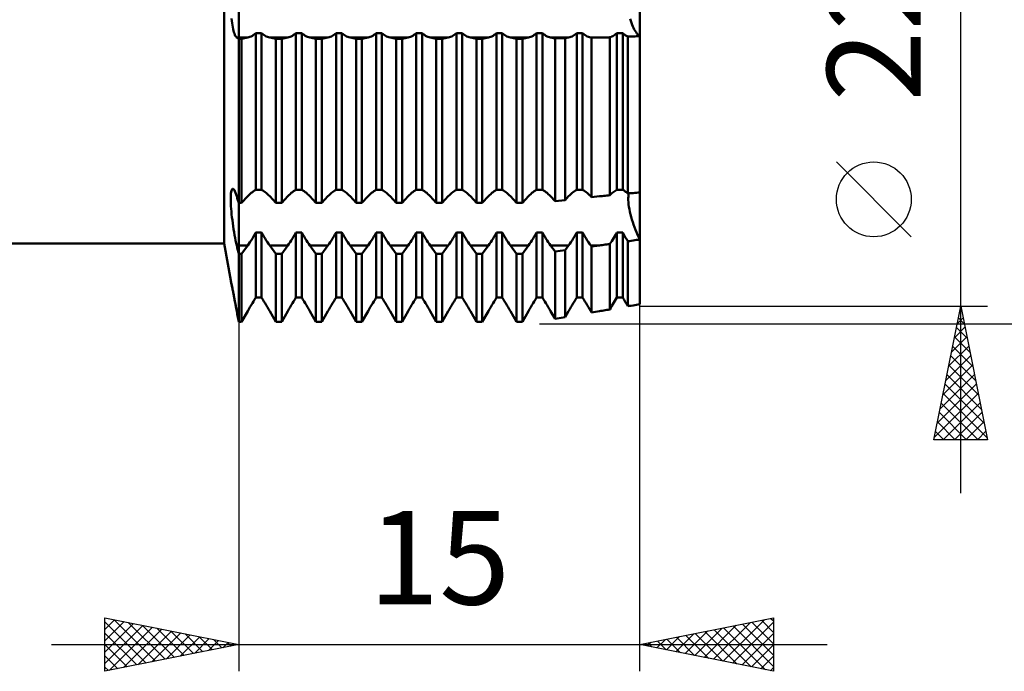
# Model space of a CAD drawing. Units: millimetres. Extents: x -27 to 180, y -40 to 47.
# Drawn here: x 117 to 154, y -25 to -1 of the extents above; entities that cross this region are included whole.
import ezdxf
from ezdxf.enums import TextEntityAlignment as Align

# ---------------------------------------------------------------- set-up
doc = ezdxf.new("R2010")
doc.units = ezdxf.units.MM
doc.header["$LTSCALE"] = 5.15
doc.layers.add('1', color=4, linetype='CONTINUOUS')
doc.layers.add('2', color=7, linetype='CONTINUOUS')
doc.styles.get("Standard").update_dxf_attribs({"font": 'Monospac821 BT'})

msp = doc.modelspace()

# ---------------------------------------------------------------- linework, layer by layer
at = {"layer": '1', "color": 4, "linetype": 'CONTINUOUS', "lineweight": 50}
for p, q in [((125, -11.925), (125, 11.925)), ((124.452, -9), (124.452, 9)), ((140, -1.243), (140, 1.243)), ((124.741, -0.672), (124.731, -0.584)), ((124.752, -0.757), (124.741, -0.672)), ((139.663, -0.677), (139.641, -0.6)), ((139.663, -0.677), (139.641, -0.6)), ((139.686, -0.75), (139.663, -0.677)), ((139.686, -0.75), (139.663, -0.677)), ((124.764, -0.836), (124.752, -0.757)), ((124.778, -0.911), (124.764, -0.836)), ((124.792, -0.98), (124.778, -0.911)), ((124.807, -1.044), (124.792, -0.98)), ((124.823, -1.101), (124.807, -1.044)), ((124.839, -1.152), (124.823, -1.101)), ((139.711, -0.818), (139.686, -0.75)), ((139.711, -0.818), (139.686, -0.75)), ((139.736, -0.88), (139.711, -0.818)), ((139.736, -0.88), (139.711, -0.818)), ((139.764, -0.94), (139.736, -0.88)), ((139.764, -0.94), (139.736, -0.88)), ((139.794, -0.996), (139.764, -0.94)), ((139.794, -0.996), (139.764, -0.94)), ((139.826, -1.049), (139.794, -0.996)), ((139.826, -1.049), (139.794, -0.996)), ((139.859, -1.097), (139.826, -1.049)), ((139.859, -1.097), (139.826, -1.049)), ((139.893, -1.141), (139.859, -1.097)), ((139.893, -1.141), (139.859, -1.097)), ((124.856, -1.196), (124.839, -1.152)), ((124.874, -1.232), (124.856, -1.196)), ((124.892, -1.262), (124.874, -1.232)), ((124.91, -1.284), (124.892, -1.262)), ((124.928, -1.299), (124.91, -1.284)), ((124.938, -1.306), (124.928, -1.299)), ((124.928, -1.299), (125.337, -1.299)), ((124.949, -1.312), (124.938, -1.306)), ((124.959, -1.318), (124.949, -1.312)), ((124.969, -1.325), (124.959, -1.318)), ((124.98, -1.331), (124.969, -1.325)), ((124.99, -1.337), (124.98, -1.331)), ((125, -1.344), (124.99, -1.337)), ((125, -1.344), (125.109, -1.344)), ((125.109, -1.344), (125.337, -1.299)), ((125.109, -7.482), (125.109, -1.344)), ((125.337, -1.299), (125.38, -1.289)), ((125.38, -1.289), (125.423, -1.274)), ((125.423, -1.274), (125.467, -1.255)), ((125.467, -1.255), (125.511, -1.23)), ((125.511, -1.23), (125.555, -1.202)), ((125.555, -1.202), (125.598, -1.169)), ((125.598, -1.169), (125.641, -1.131)), ((125.641, -1.131), (125.859, -1.131)), ((125.641, -6.994), (125.641, -1.131)), ((125.902, -1.169), (125.859, -1.131)), ((125.859, -6.994), (125.859, -1.131)), ((125.945, -1.202), (125.902, -1.169)), ((125.989, -1.23), (125.945, -1.202)), ((126.033, -1.255), (125.989, -1.23)), ((126.077, -1.274), (126.033, -1.255)), ((126.12, -1.289), (126.077, -1.274)), ((126.163, -1.299), (126.12, -1.289)), ((126.391, -1.344), (126.163, -1.299)), ((126.163, -1.299), (126.837, -1.299)), ((126.391, -1.344), (126.609, -1.344)), ((126.391, -7.482), (126.391, -1.344)), ((126.609, -1.344), (126.837, -1.299)), ((126.609, -7.482), (126.609, -1.344)), ((126.837, -1.299), (126.88, -1.289)), ((126.88, -1.289), (126.923, -1.274)), ((126.923, -1.274), (126.967, -1.255)), ((126.967, -1.255), (127.011, -1.23)), ((127.011, -1.23), (127.055, -1.202)), ((127.055, -1.202), (127.098, -1.169)), ((127.098, -1.169), (127.141, -1.131)), ((127.141, -1.131), (127.359, -1.131)), ((127.141, -6.994), (127.141, -1.131)), ((127.402, -1.169), (127.359, -1.131)), ((127.359, -6.994), (127.359, -1.131)), ((127.445, -1.202), (127.402, -1.169)), ((127.489, -1.23), (127.445, -1.202)), ((127.533, -1.255), (127.489, -1.23)), ((127.577, -1.274), (127.533, -1.255)), ((127.62, -1.289), (127.577, -1.274)), ((127.663, -1.299), (127.62, -1.289)), ((127.891, -1.344), (127.663, -1.299)), ((127.663, -1.299), (128.337, -1.299)), ((127.891, -1.344), (128.109, -1.344)), ((127.891, -7.482), (127.891, -1.344)), ((128.109, -1.344), (128.337, -1.299)), ((128.109, -7.482), (128.109, -1.344)), ((128.337, -1.299), (128.38, -1.289)), ((128.38, -1.289), (128.423, -1.274)), ((128.423, -1.274), (128.467, -1.255)), ((128.467, -1.255), (128.511, -1.23)), ((128.511, -1.23), (128.555, -1.202)), ((128.555, -1.202), (128.598, -1.169)), ((128.598, -1.169), (128.641, -1.131)), ((128.641, -1.131), (128.859, -1.131)), ((128.641, -6.994), (128.641, -1.131)), ((128.902, -1.169), (128.859, -1.131)), ((128.859, -6.994), (128.859, -1.131)), ((128.945, -1.202), (128.902, -1.169)), ((128.989, -1.23), (128.945, -1.202)), ((129.033, -1.255), (128.989, -1.23)), ((129.077, -1.274), (129.033, -1.255)), ((129.12, -1.289), (129.077, -1.274)), ((129.163, -1.299), (129.12, -1.289)), ((129.391, -1.344), (129.163, -1.299)), ((129.163, -1.299), (129.837, -1.299)), ((129.391, -1.344), (129.609, -1.344)), ((129.391, -7.482), (129.391, -1.344)), ((129.609, -1.344), (129.837, -1.299)), ((129.609, -7.482), (129.609, -1.344)), ((129.837, -1.299), (129.88, -1.289)), ((129.88, -1.289), (129.923, -1.274)), ((129.923, -1.274), (129.967, -1.255)), ((129.967, -1.255), (130.011, -1.23)), ((130.011, -1.23), (130.055, -1.202)), ((130.055, -1.202), (130.098, -1.169)), ((130.098, -1.169), (130.141, -1.131)), ((130.141, -1.131), (130.359, -1.131)), ((130.141, -6.994), (130.141, -1.131)), ((130.402, -1.169), (130.359, -1.131)), ((130.359, -6.994), (130.359, -1.131)), ((130.445, -1.202), (130.402, -1.169)), ((130.489, -1.23), (130.445, -1.202)), ((130.533, -1.255), (130.489, -1.23)), ((130.577, -1.274), (130.533, -1.255)), ((130.62, -1.289), (130.577, -1.274)), ((130.663, -1.299), (130.62, -1.289)), ((130.891, -1.344), (130.663, -1.299)), ((130.663, -1.299), (131.337, -1.299)), ((130.891, -1.344), (131.109, -1.344)), ((130.891, -7.482), (130.891, -1.344)), ((131.109, -1.344), (131.337, -1.299)), ((131.109, -7.482), (131.109, -1.344)), ((131.337, -1.299), (131.38, -1.289)), ((131.38, -1.289), (131.423, -1.274)), ((131.423, -1.274), (131.467, -1.255)), ((131.467, -1.255), (131.511, -1.23)), ((131.511, -1.23), (131.555, -1.202)), ((131.555, -1.202), (131.598, -1.169)), ((131.598, -1.169), (131.641, -1.131)), ((131.641, -1.131), (131.859, -1.131)), ((131.641, -6.994), (131.641, -1.131)), ((131.902, -1.169), (131.859, -1.131)), ((131.859, -6.994), (131.859, -1.131)), ((131.945, -1.202), (131.902, -1.169)), ((131.989, -1.23), (131.945, -1.202)), ((132.033, -1.255), (131.989, -1.23)), ((132.077, -1.274), (132.033, -1.255)), ((132.12, -1.289), (132.077, -1.274)), ((132.163, -1.299), (132.12, -1.289)), ((132.391, -1.344), (132.163, -1.299)), ((132.163, -1.299), (132.837, -1.299)), ((132.391, -1.344), (132.609, -1.344)), ((132.391, -7.482), (132.391, -1.344)), ((132.609, -1.344), (132.837, -1.299)), ((132.609, -7.482), (132.609, -1.344)), ((132.837, -1.299), (132.88, -1.289)), ((132.88, -1.289), (132.923, -1.274)), ((132.923, -1.274), (132.967, -1.255)), ((132.967, -1.255), (133.011, -1.23)), ((133.011, -1.23), (133.055, -1.202)), ((133.055, -1.202), (133.098, -1.169)), ((133.098, -1.169), (133.141, -1.131)), ((133.141, -1.131), (133.359, -1.131)), ((133.141, -6.994), (133.141, -1.131)), ((133.402, -1.169), (133.359, -1.131)), ((133.359, -6.994), (133.359, -1.131)), ((133.445, -1.202), (133.402, -1.169)), ((133.489, -1.23), (133.445, -1.202)), ((133.533, -1.255), (133.489, -1.23)), ((133.577, -1.274), (133.533, -1.255)), ((133.62, -1.289), (133.577, -1.274)), ((133.663, -1.299), (133.62, -1.289)), ((133.891, -1.344), (133.663, -1.299)), ((133.663, -1.299), (134.337, -1.299)), ((133.891, -1.344), (134.109, -1.344)), ((133.891, -7.482), (133.891, -1.344)), ((134.109, -1.344), (134.337, -1.299)), ((134.109, -7.482), (134.109, -1.344)), ((134.337, -1.299), (134.38, -1.289)), ((134.38, -1.289), (134.423, -1.274)), ((134.423, -1.274), (134.467, -1.255)), ((134.467, -1.255), (134.511, -1.23)), ((134.511, -1.23), (134.555, -1.202)), ((134.555, -1.202), (134.598, -1.169)), ((134.598, -1.169), (134.641, -1.131)), ((134.641, -1.131), (134.859, -1.131)), ((134.641, -6.994), (134.641, -1.131)), ((134.902, -1.169), (134.859, -1.131)), ((134.859, -6.994), (134.859, -1.131)), ((134.945, -1.202), (134.902, -1.169)), ((134.989, -1.23), (134.945, -1.202)), ((135.033, -1.255), (134.989, -1.23)), ((135.077, -1.274), (135.033, -1.255)), ((135.12, -1.289), (135.077, -1.274)), ((135.163, -1.299), (135.12, -1.289)), ((135.391, -1.344), (135.163, -1.299)), ((135.163, -1.299), (135.837, -1.299)), ((135.391, -1.344), (135.609, -1.344)), ((135.391, -7.482), (135.391, -1.344)), ((135.609, -1.344), (135.837, -1.299)), ((135.609, -7.482), (135.609, -1.344)), ((135.837, -1.299), (135.88, -1.289)), ((135.88, -1.289), (135.923, -1.274)), ((135.923, -1.274), (135.967, -1.255)), ((135.967, -1.255), (136.011, -1.23)), ((136.011, -1.23), (136.055, -1.202)), ((136.055, -1.202), (136.098, -1.169)), ((136.098, -1.169), (136.141, -1.131)), ((136.141, -1.131), (136.359, -1.131)), ((136.141, -6.994), (136.141, -1.131)), ((136.402, -1.169), (136.359, -1.131)), ((136.359, -6.994), (136.359, -1.131)), ((136.445, -1.202), (136.402, -1.169)), ((136.489, -1.23), (136.445, -1.202)), ((136.533, -1.255), (136.489, -1.23)), ((136.577, -1.274), (136.533, -1.255)), ((136.62, -1.289), (136.577, -1.274)), ((136.663, -1.299), (136.62, -1.289)), ((136.831, -1.332), (136.663, -1.299)), ((136.663, -1.299), (137.337, -1.299)), ((136.831, -1.332), (137.207, -1.325)), ((136.831, -7.418), (136.831, -1.332)), ((137.207, -1.325), (137.337, -1.299)), ((137.207, -7.377), (137.207, -1.325)), ((137.337, -1.299), (137.38, -1.289)), ((137.38, -1.289), (137.423, -1.274)), ((137.423, -1.274), (137.467, -1.255)), ((137.467, -1.255), (137.511, -1.23)), ((137.511, -1.23), (137.555, -1.202)), ((137.555, -1.202), (137.598, -1.169)), ((137.598, -1.169), (137.641, -1.131)), ((137.641, -1.131), (137.859, -1.131)), ((137.641, -6.994), (137.641, -1.131)), ((137.902, -1.169), (137.859, -1.131)), ((137.859, -6.994), (137.859, -1.131)), ((137.945, -1.202), (137.902, -1.169)), ((137.989, -1.23), (137.945, -1.202)), ((138.033, -1.255), (137.989, -1.23)), ((138.077, -1.274), (138.033, -1.255)), ((138.12, -1.289), (138.077, -1.274)), ((138.163, -1.299), (138.12, -1.289)), ((138.193, -1.305), (138.163, -1.299)), ((138.163, -1.299), (138.491, -1.299)), ((138.193, -1.305), (138.491, -1.299)), ((138.193, -7.269), (138.193, -1.305)), ((138.491, -1.299), (138.544, -1.298)), ((138.544, -1.298), (138.598, -1.297)), ((138.598, -1.297), (138.652, -1.296)), ((138.652, -1.296), (138.708, -1.294)), ((138.708, -1.294), (138.763, -1.293)), ((138.763, -1.293), (138.82, -1.291)), ((138.82, -1.291), (138.876, -1.29)), ((138.876, -1.29), (138.914, -1.278)), ((138.876, -7.195), (138.876, -1.29)), ((138.914, -1.278), (138.952, -1.262)), ((138.952, -1.262), (138.99, -1.243)), ((138.99, -1.243), (139.028, -1.22)), ((139.028, -1.22), (139.066, -1.194)), ((139.066, -1.194), (139.104, -1.164)), ((139.104, -1.164), (139.141, -1.131)), ((139.141, -1.131), (139.359, -1.131)), ((139.141, -6.994), (139.141, -1.131)), ((139.387, -1.156), (139.359, -1.131)), ((139.359, -6.994), (139.359, -1.131)), ((139.414, -1.179), (139.387, -1.156)), ((139.442, -1.2), (139.414, -1.179)), ((139.47, -1.219), (139.442, -1.2)), ((139.498, -1.236), (139.47, -1.219)), ((139.527, -1.251), (139.498, -1.236)), ((139.555, -1.265), (139.527, -1.251)), ((139.555, -1.265), (139.618, -1.262)), ((139.555, -7.13), (139.555, -1.265)), ((139.618, -1.262), (139.682, -1.259)), ((139.682, -1.259), (139.746, -1.256)), ((139.746, -1.256), (139.809, -1.253)), ((139.809, -1.253), (139.873, -1.25)), ((139.873, -1.25), (139.936, -1.246)), ((139.928, -1.18), (139.893, -1.141)), ((139.928, -1.18), (139.893, -1.141)), ((139.964, -1.214), (139.928, -1.18)), ((139.964, -1.214), (139.928, -1.18)), ((139.936, -1.246), (140, -1.243)), ((140, -1.242), (139.964, -1.214)), ((140, -1.242), (139.964, -1.214)), ((140, -7.092), (140, -1.243)), ((140, -7.092), (140, -1.243)), ((124.74, -6.997), (124.752, -6.973)), ((124.752, -6.973), (124.766, -6.958)), ((124.766, -6.958), (124.781, -6.953)), ((124.799, -6.959), (124.781, -6.953)), ((124.818, -6.977), (124.799, -6.959)), ((124.839, -7.007), (124.818, -6.977)), ((125.598, -7.017), (125.641, -6.994)), ((125.641, -6.994), (125.859, -6.994)), ((125.902, -7.017), (125.859, -6.994)), ((127.098, -7.017), (127.141, -6.994)), ((127.141, -6.994), (127.359, -6.994)), ((127.402, -7.017), (127.359, -6.994)), ((128.598, -7.017), (128.641, -6.994)), ((128.641, -6.994), (128.859, -6.994)), ((128.902, -7.017), (128.859, -6.994)), ((130.098, -7.017), (130.141, -6.994)), ((130.141, -6.994), (130.359, -6.994)), ((130.402, -7.017), (130.359, -6.994)), ((131.598, -7.017), (131.641, -6.994)), ((131.641, -6.994), (131.859, -6.994)), ((131.902, -7.017), (131.859, -6.994)), ((133.098, -7.017), (133.141, -6.994)), ((133.141, -6.994), (133.359, -6.994)), ((133.402, -7.017), (133.359, -6.994)), ((134.598, -7.017), (134.641, -6.994)), ((134.641, -6.994), (134.859, -6.994)), ((134.902, -7.017), (134.859, -6.994)), ((136.098, -7.017), (136.141, -6.994)), ((136.141, -6.994), (136.359, -6.994)), ((136.402, -7.017), (136.359, -6.994)), ((137.598, -7.017), (137.641, -6.994)), ((137.641, -6.994), (137.859, -6.994)), ((137.902, -7.017), (137.859, -6.994)), ((139.104, -7.014), (139.141, -6.994)), ((139.141, -6.994), (139.359, -6.994)), ((139.387, -7.008), (139.359, -6.994)), ((124.703, -7.331), (124.705, -7.255)), ((124.704, -7.414), (124.703, -7.331)), ((124.705, -7.255), (124.708, -7.186)), ((124.708, -7.186), (124.713, -7.126)), ((124.713, -7.126), (124.72, -7.074)), ((124.72, -7.074), (124.729, -7.031)), ((124.729, -7.031), (124.74, -6.997)), ((124.861, -7.048), (124.839, -7.007)), ((124.883, -7.101), (124.861, -7.048)), ((124.905, -7.163), (124.883, -7.101)), ((124.928, -7.236), (124.905, -7.163)), ((124.938, -7.272), (124.928, -7.236)), ((124.949, -7.307), (124.938, -7.272)), ((124.959, -7.342), (124.949, -7.307)), ((124.969, -7.377), (124.959, -7.342)), ((125.109, -7.482), (125.337, -7.236)), ((125.337, -7.236), (125.38, -7.192)), ((125.38, -7.192), (125.423, -7.15)), ((125.423, -7.15), (125.467, -7.111)), ((125.467, -7.111), (125.511, -7.076)), ((125.511, -7.076), (125.555, -7.044)), ((125.555, -7.044), (125.598, -7.017)), ((125.945, -7.044), (125.902, -7.017)), ((125.989, -7.076), (125.945, -7.044)), ((126.033, -7.111), (125.989, -7.076)), ((126.077, -7.15), (126.033, -7.111)), ((126.12, -7.192), (126.077, -7.15)), ((126.163, -7.236), (126.12, -7.192)), ((126.391, -7.482), (126.163, -7.236)), ((126.609, -7.482), (126.837, -7.236)), ((126.837, -7.236), (126.88, -7.192)), ((126.88, -7.192), (126.923, -7.15)), ((126.923, -7.15), (126.967, -7.111)), ((126.967, -7.111), (127.011, -7.076)), ((127.011, -7.076), (127.055, -7.044)), ((127.055, -7.044), (127.098, -7.017)), ((127.445, -7.044), (127.402, -7.017)), ((127.489, -7.076), (127.445, -7.044)), ((127.533, -7.111), (127.489, -7.076)), ((127.577, -7.15), (127.533, -7.111)), ((127.62, -7.192), (127.577, -7.15)), ((127.663, -7.236), (127.62, -7.192)), ((127.891, -7.482), (127.663, -7.236)), ((128.109, -7.482), (128.337, -7.236)), ((128.337, -7.236), (128.38, -7.192)), ((128.38, -7.192), (128.423, -7.15)), ((128.423, -7.15), (128.467, -7.111)), ((128.467, -7.111), (128.511, -7.076)), ((128.511, -7.076), (128.555, -7.044)), ((128.555, -7.044), (128.598, -7.017)), ((128.945, -7.044), (128.902, -7.017)), ((128.989, -7.076), (128.945, -7.044)), ((129.033, -7.111), (128.989, -7.076)), ((129.077, -7.15), (129.033, -7.111)), ((129.12, -7.192), (129.077, -7.15)), ((129.163, -7.236), (129.12, -7.192)), ((129.391, -7.482), (129.163, -7.236)), ((129.609, -7.482), (129.837, -7.236)), ((129.837, -7.236), (129.88, -7.192)), ((129.88, -7.192), (129.923, -7.15)), ((129.923, -7.15), (129.967, -7.111)), ((129.967, -7.111), (130.011, -7.076)), ((130.011, -7.076), (130.055, -7.044)), ((130.055, -7.044), (130.098, -7.017)), ((130.445, -7.044), (130.402, -7.017)), ((130.489, -7.076), (130.445, -7.044)), ((130.533, -7.111), (130.489, -7.076)), ((130.577, -7.15), (130.533, -7.111)), ((130.62, -7.192), (130.577, -7.15)), ((130.663, -7.236), (130.62, -7.192)), ((130.891, -7.482), (130.663, -7.236)), ((131.109, -7.482), (131.337, -7.236)), ((131.337, -7.236), (131.38, -7.192)), ((131.38, -7.192), (131.423, -7.15)), ((131.423, -7.15), (131.467, -7.111)), ((131.467, -7.111), (131.511, -7.076)), ((131.511, -7.076), (131.555, -7.044)), ((131.555, -7.044), (131.598, -7.017)), ((131.945, -7.044), (131.902, -7.017)), ((131.989, -7.076), (131.945, -7.044)), ((132.033, -7.111), (131.989, -7.076)), ((132.077, -7.15), (132.033, -7.111)), ((132.12, -7.192), (132.077, -7.15)), ((132.163, -7.236), (132.12, -7.192)), ((132.391, -7.482), (132.163, -7.236)), ((132.609, -7.482), (132.837, -7.236)), ((132.837, -7.236), (132.88, -7.192)), ((132.88, -7.192), (132.923, -7.15)), ((132.923, -7.15), (132.967, -7.111)), ((132.967, -7.111), (133.011, -7.076)), ((133.011, -7.076), (133.055, -7.044)), ((133.055, -7.044), (133.098, -7.017)), ((133.445, -7.044), (133.402, -7.017)), ((133.489, -7.076), (133.445, -7.044)), ((133.533, -7.111), (133.489, -7.076)), ((133.577, -7.15), (133.533, -7.111)), ((133.62, -7.192), (133.577, -7.15)), ((133.663, -7.236), (133.62, -7.192)), ((133.891, -7.482), (133.663, -7.236)), ((134.109, -7.482), (134.337, -7.236)), ((134.337, -7.236), (134.38, -7.192)), ((134.38, -7.192), (134.423, -7.15)), ((134.423, -7.15), (134.467, -7.111)), ((134.467, -7.111), (134.511, -7.076)), ((134.511, -7.076), (134.555, -7.044)), ((134.555, -7.044), (134.598, -7.017)), ((134.945, -7.044), (134.902, -7.017)), ((134.989, -7.076), (134.945, -7.044)), ((135.033, -7.111), (134.989, -7.076)), ((135.077, -7.15), (135.033, -7.111)), ((135.12, -7.192), (135.077, -7.15)), ((135.163, -7.236), (135.12, -7.192)), ((135.391, -7.482), (135.163, -7.236)), ((135.609, -7.482), (135.837, -7.236)), ((135.837, -7.236), (135.88, -7.192)), ((135.88, -7.192), (135.923, -7.15)), ((135.923, -7.15), (135.967, -7.111)), ((135.967, -7.111), (136.011, -7.076)), ((136.011, -7.076), (136.055, -7.044)), ((136.055, -7.044), (136.098, -7.017)), ((136.445, -7.044), (136.402, -7.017)), ((136.489, -7.076), (136.445, -7.044)), ((136.533, -7.111), (136.489, -7.076)), ((136.577, -7.15), (136.533, -7.111)), ((136.62, -7.192), (136.577, -7.15)), ((136.663, -7.236), (136.62, -7.192)), ((136.831, -7.418), (136.663, -7.236)), ((137.207, -7.377), (137.337, -7.236)), ((137.337, -7.236), (137.38, -7.192)), ((137.38, -7.192), (137.423, -7.15)), ((137.423, -7.15), (137.467, -7.111)), ((137.467, -7.111), (137.511, -7.076)), ((137.511, -7.076), (137.555, -7.044)), ((137.555, -7.044), (137.598, -7.017)), ((137.945, -7.044), (137.902, -7.017)), ((137.989, -7.076), (137.945, -7.044)), ((138.033, -7.111), (137.989, -7.076)), ((138.077, -7.15), (138.033, -7.111)), ((138.12, -7.192), (138.077, -7.15)), ((138.163, -7.236), (138.12, -7.192)), ((138.193, -7.269), (138.163, -7.236)), ((138.193, -7.269), (138.491, -7.236)), ((138.491, -7.236), (138.544, -7.23)), ((138.544, -7.23), (138.598, -7.224)), ((138.598, -7.224), (138.652, -7.219)), ((138.652, -7.219), (138.708, -7.213)), ((138.708, -7.213), (138.763, -7.207)), ((138.763, -7.207), (138.82, -7.201)), ((138.82, -7.201), (138.876, -7.195)), ((138.876, -7.195), (138.914, -7.158)), ((138.914, -7.158), (138.952, -7.124)), ((138.952, -7.124), (138.99, -7.092)), ((138.99, -7.092), (139.028, -7.063)), ((139.028, -7.063), (139.066, -7.037)), ((139.066, -7.037), (139.104, -7.014)), ((139.414, -7.024), (139.387, -7.008)), ((139.442, -7.042), (139.414, -7.024)), ((139.47, -7.062), (139.442, -7.042)), ((139.498, -7.083), (139.47, -7.062)), ((139.527, -7.106), (139.498, -7.083)), ((139.555, -7.13), (139.527, -7.106)), ((139.555, -7.13), (139.618, -7.124)), ((139.569, -7.308), (139.572, -7.242)), ((139.569, -7.308), (139.572, -7.242)), ((139.57, -7.379), (139.569, -7.308)), ((139.57, -7.379), (139.569, -7.308)), ((139.572, -7.242), (139.58, -7.182)), ((139.572, -7.242), (139.58, -7.182)), ((139.58, -7.182), (139.591, -7.127)), ((139.58, -7.182), (139.591, -7.127)), ((139.618, -7.124), (139.682, -7.118)), ((139.682, -7.118), (139.746, -7.113)), ((139.746, -7.113), (139.809, -7.108)), ((139.809, -7.108), (139.873, -7.102)), ((139.873, -7.102), (139.936, -7.097)), ((139.936, -7.097), (140, -7.092)), ((140, -8.849), (140, -7.092)), ((124.707, -7.503), (124.704, -7.414)), ((124.712, -7.598), (124.707, -7.503)), ((124.719, -7.698), (124.712, -7.598)), ((124.727, -7.802), (124.719, -7.698)), ((124.98, -7.412), (124.969, -7.377)), ((124.99, -7.447), (124.98, -7.412)), ((125, -7.482), (124.99, -7.447)), ((125, -7.482), (125.109, -7.482)), ((126.391, -7.482), (126.609, -7.482)), ((127.891, -7.482), (128.109, -7.482)), ((129.391, -7.482), (129.609, -7.482)), ((130.891, -7.482), (131.109, -7.482)), ((132.391, -7.482), (132.609, -7.482)), ((133.891, -7.482), (134.109, -7.482)), ((135.391, -7.482), (135.609, -7.482)), ((136.831, -7.418), (137.207, -7.377)), ((139.574, -7.456), (139.57, -7.379)), ((139.574, -7.456), (139.57, -7.379)), ((139.582, -7.539), (139.574, -7.456)), ((139.582, -7.539), (139.574, -7.456)), ((139.595, -7.627), (139.582, -7.539)), ((139.595, -7.627), (139.582, -7.539)), ((139.611, -7.719), (139.595, -7.627)), ((139.611, -7.719), (139.595, -7.627)), ((139.63, -7.814), (139.611, -7.719)), ((139.63, -7.814), (139.611, -7.719)), ((124.738, -7.91), (124.727, -7.802)), ((124.749, -8.019), (124.738, -7.91)), ((124.763, -8.131), (124.749, -8.019)), ((139.653, -7.91), (139.63, -7.814)), ((139.653, -7.91), (139.63, -7.814)), ((139.679, -8.007), (139.653, -7.91)), ((139.679, -8.007), (139.653, -7.91)), ((139.707, -8.103), (139.679, -8.007)), ((139.707, -8.103), (139.679, -8.007)), ((124.778, -8.243), (124.763, -8.131)), ((124.794, -8.355), (124.778, -8.243)), ((124.811, -8.467), (124.794, -8.355)), ((124.829, -8.577), (124.811, -8.467)), ((139.737, -8.197), (139.707, -8.103)), ((139.737, -8.197), (139.707, -8.103)), ((139.769, -8.292), (139.737, -8.197)), ((139.769, -8.292), (139.737, -8.197)), ((139.803, -8.388), (139.769, -8.292)), ((139.803, -8.388), (139.769, -8.292)), ((139.84, -8.484), (139.803, -8.388)), ((139.84, -8.484), (139.803, -8.388)), ((124.848, -8.684), (124.829, -8.577)), ((124.867, -8.788), (124.848, -8.684)), ((124.887, -8.888), (124.867, -8.788)), ((125.467, -8.885), (125.511, -8.816)), ((125.511, -8.816), (125.555, -8.744)), ((125.555, -8.744), (125.598, -8.67)), ((125.598, -8.67), (125.641, -8.593)), ((125.641, -8.593), (125.859, -8.593)), ((125.641, -11.022), (125.641, -8.593)), ((125.902, -8.67), (125.859, -8.593)), ((125.859, -11.022), (125.859, -8.593)), ((125.945, -8.744), (125.902, -8.67)), ((125.989, -8.816), (125.945, -8.744)), ((126.033, -8.885), (125.989, -8.816)), ((126.967, -8.885), (127.011, -8.816)), ((127.011, -8.816), (127.055, -8.744)), ((127.055, -8.744), (127.098, -8.67)), ((127.098, -8.67), (127.141, -8.593)), ((127.141, -8.593), (127.359, -8.593)), ((127.141, -11.022), (127.141, -8.593)), ((127.402, -8.67), (127.359, -8.593)), ((127.359, -11.022), (127.359, -8.593)), ((127.445, -8.744), (127.402, -8.67)), ((127.489, -8.816), (127.445, -8.744)), ((127.533, -8.885), (127.489, -8.816)), ((128.467, -8.885), (128.511, -8.816)), ((128.511, -8.816), (128.555, -8.744)), ((128.555, -8.744), (128.598, -8.67)), ((128.598, -8.67), (128.641, -8.593)), ((128.641, -8.593), (128.859, -8.593)), ((128.641, -11.022), (128.641, -8.593)), ((128.902, -8.67), (128.859, -8.593)), ((128.859, -11.022), (128.859, -8.593)), ((128.945, -8.744), (128.902, -8.67)), ((128.989, -8.816), (128.945, -8.744)), ((129.033, -8.885), (128.989, -8.816)), ((129.967, -8.885), (130.011, -8.816)), ((130.011, -8.816), (130.055, -8.744)), ((130.055, -8.744), (130.098, -8.67)), ((130.098, -8.67), (130.141, -8.593)), ((130.141, -8.593), (130.359, -8.593)), ((130.141, -11.022), (130.141, -8.593)), ((130.402, -8.67), (130.359, -8.593)), ((130.359, -11.022), (130.359, -8.593)), ((130.445, -8.744), (130.402, -8.67)), ((130.489, -8.816), (130.445, -8.744)), ((130.533, -8.885), (130.489, -8.816)), ((131.467, -8.885), (131.511, -8.816)), ((131.511, -8.816), (131.555, -8.744)), ((131.555, -8.744), (131.598, -8.67)), ((131.598, -8.67), (131.641, -8.593)), ((131.641, -8.593), (131.859, -8.593)), ((131.641, -11.022), (131.641, -8.593)), ((131.902, -8.67), (131.859, -8.593)), ((131.859, -11.022), (131.859, -8.593)), ((131.945, -8.744), (131.902, -8.67)), ((131.989, -8.816), (131.945, -8.744)), ((132.033, -8.885), (131.989, -8.816)), ((132.967, -8.885), (133.011, -8.816)), ((133.011, -8.816), (133.055, -8.744)), ((133.055, -8.744), (133.098, -8.67)), ((133.098, -8.67), (133.141, -8.593)), ((133.141, -8.593), (133.359, -8.593)), ((133.141, -11.022), (133.141, -8.593)), ((133.402, -8.67), (133.359, -8.593)), ((133.359, -11.022), (133.359, -8.593)), ((133.445, -8.744), (133.402, -8.67)), ((133.489, -8.816), (133.445, -8.744)), ((133.533, -8.885), (133.489, -8.816)), ((134.467, -8.885), (134.511, -8.816)), ((134.511, -8.816), (134.555, -8.744)), ((134.555, -8.744), (134.598, -8.67)), ((134.598, -8.67), (134.641, -8.593)), ((134.641, -8.593), (134.859, -8.593)), ((134.641, -11.022), (134.641, -8.593)), ((134.902, -8.67), (134.859, -8.593)), ((134.859, -11.022), (134.859, -8.593)), ((134.945, -8.744), (134.902, -8.67)), ((134.989, -8.816), (134.945, -8.744)), ((135.033, -8.885), (134.989, -8.816)), ((135.967, -8.885), (136.011, -8.816)), ((136.011, -8.816), (136.055, -8.744)), ((136.055, -8.744), (136.098, -8.67)), ((136.098, -8.67), (136.141, -8.593)), ((136.141, -8.593), (136.359, -8.593)), ((136.141, -11.022), (136.141, -8.593)), ((136.402, -8.67), (136.359, -8.593)), ((136.359, -11.022), (136.359, -8.593)), ((136.445, -8.744), (136.402, -8.67)), ((136.489, -8.816), (136.445, -8.744)), ((136.533, -8.885), (136.489, -8.816)), ((137.467, -8.885), (137.511, -8.816)), ((137.511, -8.816), (137.555, -8.744)), ((137.555, -8.744), (137.598, -8.67)), ((137.598, -8.67), (137.641, -8.593)), ((137.641, -8.593), (137.859, -8.593)), ((137.641, -11.022), (137.641, -8.593)), ((137.902, -8.67), (137.859, -8.593)), ((137.859, -11.022), (137.859, -8.593)), ((137.945, -8.744), (137.902, -8.67)), ((137.989, -8.816), (137.945, -8.744)), ((138.033, -8.885), (137.989, -8.816)), ((138.99, -8.849), (139.028, -8.788)), ((139.028, -8.788), (139.066, -8.725)), ((139.066, -8.725), (139.104, -8.66)), ((139.104, -8.66), (139.141, -8.593)), ((139.141, -8.593), (139.359, -8.593)), ((139.141, -11.022), (139.141, -8.593)), ((139.387, -8.643), (139.359, -8.593)), ((139.359, -11.022), (139.359, -8.593)), ((139.414, -8.691), (139.387, -8.643)), ((139.442, -8.739), (139.414, -8.691)), ((139.47, -8.785), (139.442, -8.739)), ((139.498, -8.831), (139.47, -8.785)), ((139.527, -8.875), (139.498, -8.831)), ((139.878, -8.579), (139.84, -8.484)), ((139.878, -8.579), (139.84, -8.484)), ((139.918, -8.672), (139.878, -8.579)), ((139.918, -8.672), (139.878, -8.579)), ((139.959, -8.762), (139.918, -8.672)), ((139.959, -8.762), (139.918, -8.672)), ((140, -8.849), (139.959, -8.762)), ((140, -8.849), (139.959, -8.762)), ((68, -9), (124.452, -9)), ((124.703, -10.378), (124.452, -9)), ((124.908, -8.984), (124.887, -8.888)), ((124.928, -9.074), (124.908, -8.984)), ((124.938, -9.118), (124.928, -9.074)), ((124.949, -9.163), (124.938, -9.118)), ((124.959, -9.207), (124.949, -9.163)), ((125, -9.074), (125.337, -9.074)), ((125.109, -9.382), (125.337, -9.074)), ((125.337, -9.074), (125.38, -9.014)), ((125.38, -9.014), (125.423, -8.952)), ((125.423, -8.952), (125.467, -8.885)), ((126.077, -8.952), (126.033, -8.885)), ((126.12, -9.014), (126.077, -8.952)), ((126.163, -9.074), (126.12, -9.014)), ((126.391, -9.382), (126.163, -9.074)), ((126.163, -9.074), (126.837, -9.074)), ((126.609, -9.382), (126.837, -9.074)), ((126.837, -9.074), (126.88, -9.014)), ((126.88, -9.014), (126.923, -8.952)), ((126.923, -8.952), (126.967, -8.885)), ((127.577, -8.952), (127.533, -8.885)), ((127.62, -9.014), (127.577, -8.952)), ((127.663, -9.074), (127.62, -9.014)), ((127.891, -9.382), (127.663, -9.074)), ((127.663, -9.074), (128.337, -9.074)), ((128.109, -9.382), (128.337, -9.074)), ((128.337, -9.074), (128.38, -9.014)), ((128.38, -9.014), (128.423, -8.952)), ((128.423, -8.952), (128.467, -8.885)), ((129.077, -8.952), (129.033, -8.885)), ((129.12, -9.014), (129.077, -8.952)), ((129.163, -9.074), (129.12, -9.014)), ((129.391, -9.382), (129.163, -9.074)), ((129.163, -9.074), (129.837, -9.074)), ((129.609, -9.382), (129.837, -9.074)), ((129.837, -9.074), (129.88, -9.014)), ((129.88, -9.014), (129.923, -8.952)), ((129.923, -8.952), (129.967, -8.885)), ((130.577, -8.952), (130.533, -8.885)), ((130.62, -9.014), (130.577, -8.952)), ((130.663, -9.074), (130.62, -9.014)), ((130.891, -9.382), (130.663, -9.074)), ((130.663, -9.074), (131.337, -9.074)), ((131.109, -9.382), (131.337, -9.074)), ((131.337, -9.074), (131.38, -9.014)), ((131.38, -9.014), (131.423, -8.952)), ((131.423, -8.952), (131.467, -8.885)), ((132.077, -8.952), (132.033, -8.885)), ((132.12, -9.014), (132.077, -8.952)), ((132.163, -9.074), (132.12, -9.014)), ((132.391, -9.382), (132.163, -9.074)), ((132.163, -9.074), (132.837, -9.074)), ((132.609, -9.382), (132.837, -9.074)), ((132.837, -9.074), (132.88, -9.014)), ((132.88, -9.014), (132.923, -8.952)), ((132.923, -8.952), (132.967, -8.885)), ((133.577, -8.952), (133.533, -8.885)), ((133.62, -9.014), (133.577, -8.952)), ((133.663, -9.074), (133.62, -9.014)), ((133.891, -9.382), (133.663, -9.074)), ((133.663, -9.074), (134.337, -9.074)), ((134.109, -9.382), (134.337, -9.074)), ((134.337, -9.074), (134.38, -9.014)), ((134.38, -9.014), (134.423, -8.952)), ((134.423, -8.952), (134.467, -8.885)), ((135.077, -8.952), (135.033, -8.885)), ((135.12, -9.014), (135.077, -8.952)), ((135.163, -9.074), (135.12, -9.014)), ((135.391, -9.382), (135.163, -9.074)), ((135.163, -9.074), (135.837, -9.074)), ((135.609, -9.382), (135.837, -9.074)), ((135.837, -9.074), (135.88, -9.014)), ((135.88, -9.014), (135.923, -8.952)), ((135.923, -8.952), (135.967, -8.885)), ((136.577, -8.952), (136.533, -8.885)), ((136.62, -9.014), (136.577, -8.952)), ((136.663, -9.074), (136.62, -9.014)), ((136.831, -9.302), (136.663, -9.074)), ((136.663, -9.074), (137.337, -9.074)), ((137.207, -9.25), (137.337, -9.074)), ((137.337, -9.074), (137.38, -9.014)), ((137.38, -9.014), (137.423, -8.952)), ((137.423, -8.952), (137.467, -8.885)), ((138.077, -8.952), (138.033, -8.885)), ((138.12, -9.014), (138.077, -8.952)), ((138.163, -9.074), (138.12, -9.014)), ((138.193, -9.115), (138.163, -9.074)), ((138.163, -9.074), (138.491, -9.074)), ((138.193, -9.115), (138.491, -9.074)), ((138.193, -11.585), (138.193, -9.115)), ((138.491, -9.074), (138.544, -9.066)), ((138.544, -9.066), (138.598, -9.059)), ((138.598, -9.059), (138.652, -9.051)), ((138.652, -9.051), (138.708, -9.043)), ((138.708, -9.043), (138.763, -9.035)), ((138.763, -9.035), (138.82, -9.027)), ((138.82, -9.027), (138.876, -9.019)), ((138.876, -9.019), (138.914, -8.965)), ((138.876, -11.465), (138.876, -9.019)), ((138.914, -8.965), (138.952, -8.909)), ((138.952, -8.909), (138.99, -8.849)), ((139.555, -8.919), (139.527, -8.875)), ((139.555, -8.919), (139.618, -8.909)), ((139.555, -11.348), (139.555, -8.919)), ((139.618, -8.909), (139.682, -8.899)), ((139.682, -8.899), (139.746, -8.889)), ((139.746, -8.889), (139.809, -8.879)), ((139.809, -8.879), (139.873, -8.869)), ((139.873, -8.869), (139.936, -8.859)), ((139.936, -8.859), (140, -8.849)), ((140, -11.272), (140, -8.849)), ((140, -11.272), (140, -8.849)), ((124.969, -9.251), (124.959, -9.207)), ((124.98, -9.295), (124.969, -9.251)), ((124.99, -9.339), (124.98, -9.295)), ((125, -9.382), (124.99, -9.339)), ((125, -9.382), (125.109, -9.382)), ((125.109, -11.925), (125.109, -9.382)), ((126.391, -9.382), (126.609, -9.382)), ((126.391, -11.925), (126.391, -9.382)), ((126.609, -11.925), (126.609, -9.382)), ((127.891, -9.382), (128.109, -9.382)), ((127.891, -11.925), (127.891, -9.382)), ((128.109, -11.925), (128.109, -9.382)), ((129.391, -9.382), (129.609, -9.382)), ((129.391, -11.925), (129.391, -9.382)), ((129.609, -11.925), (129.609, -9.382)), ((130.891, -9.382), (131.109, -9.382)), ((130.891, -11.925), (130.891, -9.382)), ((131.109, -11.925), (131.109, -9.382)), ((132.391, -9.382), (132.609, -9.382)), ((132.391, -11.925), (132.391, -9.382)), ((132.609, -11.925), (132.609, -9.382)), ((133.891, -9.382), (134.109, -9.382)), ((133.891, -11.925), (133.891, -9.382)), ((134.109, -11.925), (134.109, -9.382)), ((135.391, -9.382), (135.609, -9.382)), ((135.391, -11.925), (135.391, -9.382)), ((135.609, -11.925), (135.609, -9.382)), ((136.831, -9.302), (137.207, -9.25)), ((136.831, -11.823), (136.831, -9.302)), ((137.207, -11.757), (137.207, -9.25)), ((124.704, -10.381), (124.704, -10.378)), ((124.705, -10.385), (124.704, -10.378)), ((124.707, -10.393), (124.704, -10.381)), ((124.708, -10.401), (124.705, -10.385)), ((124.711, -10.414), (124.707, -10.393)), ((124.713, -10.427), (124.708, -10.401)), ((124.717, -10.445), (124.711, -10.414)), ((124.721, -10.461), (124.713, -10.427)), ((124.725, -10.484), (124.717, -10.445)), ((124.729, -10.504), (124.721, -10.461)), ((124.735, -10.532), (124.725, -10.484)), ((124.74, -10.556), (124.729, -10.504)), ((124.746, -10.588), (124.735, -10.532)), ((124.752, -10.616), (124.74, -10.556)), ((124.759, -10.652), (124.746, -10.588)), ((124.765, -10.683), (124.752, -10.616)), ((124.773, -10.723), (124.759, -10.652)), ((124.78, -10.757), (124.765, -10.683)), ((124.789, -10.801), (124.773, -10.723)), ((124.796, -10.838), (124.78, -10.757)), ((124.805, -10.885), (124.789, -10.801)), ((124.813, -10.925), (124.796, -10.838)), ((124.823, -10.974), (124.805, -10.885)), ((124.831, -11.017), (124.813, -10.925)), ((124.841, -11.069), (124.823, -10.974)), ((124.849, -11.113), (124.831, -11.017)), ((125.598, -11.092), (125.641, -11.022)), ((125.641, -11.022), (125.859, -11.022)), ((125.902, -11.092), (125.859, -11.022)), ((125.902, -11.092), (125.859, -11.022)), ((127.098, -11.092), (127.141, -11.022)), ((127.141, -11.022), (127.359, -11.022)), ((127.141, -11.022), (127.359, -11.022)), ((127.402, -11.092), (127.359, -11.022)), ((127.402, -11.092), (127.359, -11.022)), ((128.598, -11.092), (128.641, -11.022)), ((128.641, -11.022), (128.859, -11.022)), ((128.641, -11.022), (128.859, -11.022)), ((128.902, -11.092), (128.859, -11.022)), ((128.902, -11.092), (128.859, -11.022)), ((130.098, -11.092), (130.141, -11.022)), ((130.141, -11.022), (130.359, -11.022)), ((130.141, -11.022), (130.359, -11.022)), ((130.402, -11.092), (130.359, -11.022)), ((130.402, -11.092), (130.359, -11.022)), ((131.598, -11.092), (131.641, -11.022)), ((131.641, -11.022), (131.859, -11.022)), ((131.641, -11.022), (131.859, -11.022)), ((131.902, -11.092), (131.859, -11.022)), ((131.902, -11.092), (131.859, -11.022)), ((133.098, -11.092), (133.141, -11.022)), ((133.141, -11.022), (133.359, -11.022)), ((133.141, -11.022), (133.359, -11.022)), ((133.402, -11.092), (133.359, -11.022)), ((133.402, -11.092), (133.359, -11.022)), ((134.598, -11.092), (134.641, -11.022)), ((134.641, -11.022), (134.859, -11.022)), ((134.641, -11.022), (134.859, -11.022)), ((134.902, -11.092), (134.859, -11.022)), ((134.902, -11.092), (134.859, -11.022)), ((136.098, -11.092), (136.141, -11.022)), ((136.141, -11.022), (136.359, -11.022)), ((136.141, -11.022), (136.359, -11.022)), ((136.402, -11.092), (136.359, -11.022)), ((136.402, -11.092), (136.359, -11.022)), ((137.598, -11.092), (137.641, -11.022)), ((137.641, -11.022), (137.859, -11.022)), ((137.641, -11.022), (137.859, -11.022)), ((137.902, -11.092), (137.859, -11.022)), ((137.902, -11.092), (137.859, -11.022)), ((139.104, -11.083), (139.141, -11.022)), ((139.141, -11.022), (139.359, -11.022)), ((139.141, -11.022), (139.359, -11.022)), ((139.387, -11.067), (139.359, -11.022)), ((139.387, -11.067), (139.359, -11.022)), ((124.86, -11.168), (124.841, -11.069)), ((124.856, -11.146), (124.842, -11.074)), ((124.868, -11.214), (124.849, -11.113)), ((124.87, -11.221), (124.856, -11.146)), ((124.888, -11.318), (124.868, -11.214)), ((124.884, -11.297), (124.87, -11.221)), ((124.899, -11.374), (124.884, -11.297)), ((124.908, -11.425), (124.888, -11.318)), ((124.913, -11.453), (124.899, -11.374)), ((125.38, -11.459), (125.423, -11.385)), ((125.423, -11.385), (125.467, -11.311)), ((125.467, -11.311), (125.511, -11.237)), ((125.511, -11.237), (125.555, -11.164)), ((125.555, -11.164), (125.598, -11.092)), ((125.945, -11.164), (125.902, -11.092)), ((125.945, -11.164), (125.902, -11.092)), ((125.989, -11.237), (125.945, -11.164)), ((125.989, -11.237), (125.945, -11.164)), ((126.033, -11.311), (125.989, -11.237)), ((126.033, -11.311), (125.989, -11.237)), ((126.077, -11.385), (126.033, -11.311)), ((126.077, -11.385), (126.033, -11.311)), ((126.12, -11.459), (126.077, -11.385)), ((126.12, -11.459), (126.077, -11.385)), ((126.88, -11.459), (126.923, -11.385)), ((126.923, -11.385), (126.967, -11.311)), ((126.967, -11.311), (127.011, -11.237)), ((127.011, -11.237), (127.055, -11.164)), ((127.055, -11.164), (127.098, -11.092)), ((127.445, -11.164), (127.402, -11.092)), ((127.445, -11.164), (127.402, -11.092)), ((127.489, -11.237), (127.445, -11.164)), ((127.489, -11.237), (127.445, -11.164)), ((127.533, -11.311), (127.489, -11.237)), ((127.533, -11.311), (127.489, -11.237)), ((127.577, -11.385), (127.533, -11.311)), ((127.577, -11.385), (127.533, -11.311)), ((127.62, -11.459), (127.577, -11.385)), ((127.62, -11.459), (127.577, -11.385)), ((128.38, -11.459), (128.423, -11.385)), ((128.423, -11.385), (128.467, -11.311)), ((128.467, -11.311), (128.511, -11.237)), ((128.511, -11.237), (128.555, -11.164)), ((128.555, -11.164), (128.598, -11.092)), ((128.945, -11.164), (128.902, -11.092)), ((128.945, -11.164), (128.902, -11.092)), ((128.989, -11.237), (128.945, -11.164)), ((128.989, -11.237), (128.945, -11.164)), ((129.033, -11.311), (128.989, -11.237)), ((129.033, -11.311), (128.989, -11.237)), ((129.077, -11.385), (129.033, -11.311)), ((129.077, -11.385), (129.033, -11.311)), ((129.12, -11.459), (129.077, -11.385)), ((129.12, -11.459), (129.077, -11.385)), ((129.88, -11.459), (129.923, -11.385)), ((129.923, -11.385), (129.967, -11.311)), ((129.967, -11.311), (130.011, -11.237)), ((130.011, -11.237), (130.055, -11.164)), ((130.055, -11.164), (130.098, -11.092)), ((130.445, -11.164), (130.402, -11.092)), ((130.445, -11.164), (130.402, -11.092)), ((130.489, -11.237), (130.445, -11.164)), ((130.489, -11.237), (130.445, -11.164)), ((130.533, -11.311), (130.489, -11.237)), ((130.533, -11.311), (130.489, -11.237)), ((130.577, -11.385), (130.533, -11.311)), ((130.577, -11.385), (130.533, -11.311)), ((130.62, -11.459), (130.577, -11.385)), ((130.62, -11.459), (130.577, -11.385)), ((131.38, -11.459), (131.423, -11.385)), ((131.423, -11.385), (131.467, -11.311)), ((131.467, -11.311), (131.511, -11.237)), ((131.511, -11.237), (131.555, -11.164)), ((131.555, -11.164), (131.598, -11.092)), ((131.945, -11.164), (131.902, -11.092)), ((131.945, -11.164), (131.902, -11.092)), ((131.989, -11.237), (131.945, -11.164)), ((131.989, -11.237), (131.945, -11.164)), ((132.033, -11.311), (131.989, -11.237)), ((132.033, -11.311), (131.989, -11.237)), ((132.077, -11.385), (132.033, -11.311)), ((132.077, -11.385), (132.033, -11.311)), ((132.12, -11.459), (132.077, -11.385)), ((132.12, -11.459), (132.077, -11.385)), ((132.88, -11.459), (132.923, -11.385)), ((132.923, -11.385), (132.967, -11.311)), ((132.967, -11.311), (133.011, -11.237)), ((133.011, -11.237), (133.055, -11.164)), ((133.055, -11.164), (133.098, -11.092)), ((133.445, -11.164), (133.402, -11.092)), ((133.445, -11.164), (133.402, -11.092)), ((133.489, -11.237), (133.445, -11.164)), ((133.489, -11.237), (133.445, -11.164)), ((133.533, -11.311), (133.489, -11.237)), ((133.533, -11.311), (133.489, -11.237)), ((133.577, -11.385), (133.533, -11.311)), ((133.577, -11.385), (133.533, -11.311)), ((133.62, -11.459), (133.577, -11.385)), ((133.62, -11.459), (133.577, -11.385)), ((134.38, -11.459), (134.423, -11.385)), ((134.423, -11.385), (134.467, -11.311)), ((134.467, -11.311), (134.511, -11.237)), ((134.511, -11.237), (134.555, -11.164)), ((134.555, -11.164), (134.598, -11.092)), ((134.945, -11.164), (134.902, -11.092)), ((134.945, -11.164), (134.902, -11.092)), ((134.989, -11.237), (134.945, -11.164)), ((134.989, -11.237), (134.945, -11.164)), ((135.033, -11.311), (134.989, -11.237)), ((135.033, -11.311), (134.989, -11.237)), ((135.077, -11.385), (135.033, -11.311)), ((135.077, -11.385), (135.033, -11.311)), ((135.12, -11.459), (135.077, -11.385)), ((135.12, -11.459), (135.077, -11.385)), ((135.88, -11.459), (135.923, -11.385)), ((135.923, -11.385), (135.967, -11.311)), ((135.967, -11.311), (136.011, -11.237)), ((136.011, -11.237), (136.055, -11.164)), ((136.055, -11.164), (136.098, -11.092)), ((136.445, -11.164), (136.402, -11.092)), ((136.445, -11.164), (136.402, -11.092)), ((136.489, -11.237), (136.445, -11.164)), ((136.489, -11.237), (136.445, -11.164)), ((136.533, -11.311), (136.489, -11.237)), ((136.533, -11.311), (136.489, -11.237)), ((136.577, -11.385), (136.533, -11.311)), ((136.577, -11.385), (136.533, -11.311)), ((136.62, -11.459), (136.577, -11.385)), ((136.62, -11.459), (136.577, -11.385)), ((137.38, -11.459), (137.423, -11.385)), ((137.423, -11.385), (137.467, -11.311)), ((137.467, -11.311), (137.511, -11.237)), ((137.511, -11.237), (137.555, -11.164)), ((137.555, -11.164), (137.598, -11.092)), ((137.945, -11.164), (137.902, -11.092)), ((137.945, -11.164), (137.902, -11.092)), ((137.989, -11.237), (137.945, -11.164)), ((137.989, -11.237), (137.945, -11.164)), ((138.033, -11.311), (137.989, -11.237)), ((138.033, -11.311), (137.989, -11.237)), ((138.077, -11.385), (138.033, -11.311)), ((138.077, -11.385), (138.033, -11.311)), ((138.12, -11.459), (138.077, -11.385)), ((138.12, -11.459), (138.077, -11.385)), ((138.876, -11.465), (138.914, -11.401)), ((138.914, -11.401), (138.952, -11.337)), ((138.952, -11.337), (138.99, -11.272)), ((138.99, -11.272), (139.028, -11.208)), ((139.028, -11.208), (139.066, -11.145)), ((139.066, -11.145), (139.104, -11.083)), ((139.414, -11.113), (139.387, -11.067)), ((139.414, -11.113), (139.387, -11.067)), ((139.442, -11.159), (139.414, -11.113)), ((139.442, -11.159), (139.414, -11.113)), ((139.47, -11.206), (139.442, -11.159)), ((139.47, -11.206), (139.442, -11.159)), ((139.498, -11.253), (139.47, -11.206)), ((139.498, -11.253), (139.47, -11.206)), ((139.527, -11.3), (139.498, -11.253)), ((139.527, -11.3), (139.498, -11.253)), ((139.555, -11.348), (139.527, -11.3)), ((139.555, -11.348), (139.527, -11.3)), ((139.555, -11.348), (139.618, -11.337)), ((139.555, -11.348), (139.618, -11.337)), ((139.618, -11.337), (139.682, -11.326)), ((139.618, -11.337), (139.682, -11.326)), ((139.682, -11.326), (139.746, -11.315)), ((139.682, -11.326), (139.746, -11.315)), ((139.746, -11.315), (139.809, -11.304)), ((139.746, -11.315), (139.809, -11.304)), ((139.809, -11.304), (139.873, -11.293)), ((139.809, -11.304), (139.873, -11.293)), ((139.873, -11.293), (139.936, -11.283)), ((139.873, -11.293), (139.936, -11.283)), ((139.936, -11.283), (140, -11.272)), ((139.936, -11.283), (140, -11.272)), ((140, -11.272), (140, -11.272)), ((140, -11.272), (140, -11.272)), ((140, -11.272), (140, -11.272)), ((140, -11.272), (140, -11.272)), ((124.928, -11.533), (124.908, -11.425)), ((124.928, -11.533), (124.913, -11.453)), ((124.938, -11.589), (124.928, -11.533)), ((124.938, -11.589), (124.928, -11.533)), ((124.949, -11.646), (124.938, -11.589)), ((124.949, -11.646), (124.938, -11.589)), ((124.959, -11.702), (124.949, -11.646)), ((124.959, -11.702), (124.949, -11.646)), ((124.969, -11.758), (124.959, -11.702)), ((124.969, -11.758), (124.959, -11.702)), ((124.98, -11.813), (124.969, -11.758)), ((124.98, -11.813), (124.969, -11.758)), ((125.109, -11.925), (125.337, -11.533)), ((125.337, -11.533), (125.38, -11.459)), ((126.163, -11.533), (126.12, -11.459)), ((126.163, -11.533), (126.12, -11.459)), ((126.391, -11.925), (126.163, -11.533)), ((126.391, -11.925), (126.163, -11.533)), ((126.609, -11.925), (126.837, -11.533)), ((126.837, -11.533), (126.88, -11.459)), ((127.663, -11.533), (127.62, -11.459)), ((127.663, -11.533), (127.62, -11.459)), ((127.891, -11.925), (127.663, -11.533)), ((127.891, -11.925), (127.663, -11.533)), ((128.109, -11.925), (128.337, -11.533)), ((128.337, -11.533), (128.38, -11.459)), ((129.163, -11.533), (129.12, -11.459)), ((129.163, -11.533), (129.12, -11.459)), ((129.391, -11.925), (129.163, -11.533)), ((129.391, -11.925), (129.163, -11.533)), ((129.609, -11.925), (129.837, -11.533)), ((129.837, -11.533), (129.88, -11.459)), ((130.663, -11.533), (130.62, -11.459)), ((130.663, -11.533), (130.62, -11.459)), ((130.891, -11.925), (130.663, -11.533)), ((130.891, -11.925), (130.663, -11.533)), ((131.109, -11.925), (131.337, -11.533)), ((131.337, -11.533), (131.38, -11.459)), ((132.163, -11.533), (132.12, -11.459)), ((132.163, -11.533), (132.12, -11.459)), ((132.391, -11.925), (132.163, -11.533)), ((132.391, -11.925), (132.163, -11.533)), ((132.609, -11.925), (132.837, -11.533)), ((132.837, -11.533), (132.88, -11.459)), ((133.663, -11.533), (133.62, -11.459)), ((133.663, -11.533), (133.62, -11.459)), ((133.891, -11.925), (133.663, -11.533)), ((133.891, -11.925), (133.663, -11.533)), ((134.109, -11.925), (134.337, -11.533)), ((134.337, -11.533), (134.38, -11.459)), ((135.163, -11.533), (135.12, -11.459)), ((135.163, -11.533), (135.12, -11.459)), ((135.391, -11.925), (135.163, -11.533)), ((135.391, -11.925), (135.163, -11.533)), ((135.609, -11.925), (135.837, -11.533)), ((135.837, -11.533), (135.88, -11.459)), ((136.663, -11.533), (136.62, -11.459)), ((136.663, -11.533), (136.62, -11.459)), ((136.831, -11.823), (136.663, -11.533)), ((136.831, -11.823), (136.663, -11.533)), ((136.831, -11.823), (137.207, -11.757)), ((136.831, -11.823), (137.207, -11.757)), ((137.207, -11.757), (137.337, -11.533)), ((137.337, -11.533), (137.38, -11.459)), ((138.163, -11.533), (138.12, -11.459)), ((138.163, -11.533), (138.12, -11.459)), ((138.193, -11.585), (138.163, -11.533)), ((138.193, -11.585), (138.163, -11.533)), ((138.193, -11.585), (138.491, -11.533)), ((138.193, -11.585), (138.491, -11.533)), ((138.491, -11.533), (138.544, -11.523)), ((138.491, -11.533), (138.544, -11.523)), ((138.544, -11.523), (138.598, -11.514)), ((138.544, -11.523), (138.598, -11.514)), ((138.598, -11.514), (138.652, -11.504)), ((138.598, -11.514), (138.652, -11.504)), ((138.652, -11.504), (138.708, -11.495)), ((138.652, -11.504), (138.708, -11.495)), ((138.708, -11.495), (138.763, -11.485)), ((138.708, -11.495), (138.763, -11.485)), ((138.763, -11.485), (138.82, -11.475)), ((138.763, -11.485), (138.82, -11.475)), ((138.82, -11.475), (138.876, -11.465)), ((138.82, -11.475), (138.876, -11.465)), ((124.99, -11.869), (124.98, -11.813)), ((124.99, -11.869), (124.98, -11.813)), ((125, -11.925), (124.99, -11.869)), ((125, -11.925), (124.99, -11.869)), ((125, -11.925), (125.109, -11.925)), ((125, -11.925), (125.109, -11.925)), ((126.391, -11.925), (126.609, -11.925)), ((126.391, -11.925), (126.609, -11.925)), ((127.891, -11.925), (128.109, -11.925)), ((127.891, -11.925), (128.109, -11.925)), ((129.391, -11.925), (129.609, -11.925)), ((129.391, -11.925), (129.609, -11.925)), ((130.891, -11.925), (131.109, -11.925)), ((130.891, -11.925), (131.109, -11.925)), ((132.391, -11.925), (132.609, -11.925)), ((132.391, -11.925), (132.609, -11.925)), ((133.891, -11.925), (134.109, -11.925)), ((133.891, -11.925), (134.109, -11.925)), ((135.391, -11.925), (135.609, -11.925))]:
    msp.add_line(p, q, dxfattribs=at)
msp.add_ellipse((125, -12.798), major_axis=(5.267, 0), ratio=0.707107, start_param=1.570796, end_param=1.58447, dxfattribs=at)
at = {"layer": '2', "color": 7, "linetype": 'CONTINUOUS', "lineweight": 25}
for p, q in [((152, -18.34), (152, 18.34)), ((125, -0.66), (125, -25)), ((140, -25), (140, -0.66)), ((150.15, -8.75), (147.35, -5.95)), ((140, -11.34), (153, -11.34)), ((151, -16.34), (152, -11.34)), ((152, -11.34), (153, -16.34)), ((151.867, -12.003), (152.088, -11.782)), ((151.974, -11.472), (152.018, -11.428)), ((151.982, -11.432), (152.028, -11.479)), ((136.25, -12), (168, -12)), ((151.761, -12.533), (152.159, -12.135)), ((151.84, -12.139), (152.24, -12.539)), ((151.911, -11.786), (152.134, -12.009)), ((151.655, -13.063), (152.23, -12.489)), ((151.769, -12.493), (152.346, -13.07)), ((151.549, -13.594), (152.3, -12.842)), ((151.699, -12.847), (152.452, -13.6)), ((151.443, -14.124), (152.371, -13.196)), ((151.628, -13.2), (152.558, -14.13)), ((151.337, -14.654), (152.442, -13.549)), ((151.557, -13.554), (152.664, -14.661)), ((151.231, -15.185), (152.513, -13.903)), ((151.487, -13.907), (152.77, -15.191)), ((151.125, -15.715), (152.583, -14.257)), ((151.416, -14.261), (152.876, -15.721)), ((151.019, -16.245), (152.654, -14.61)), ((151.345, -14.614), (152.982, -16.252)), ((151.274, -14.968), (152.647, -16.34)), ((151.348, -16.34), (152.725, -14.964)), ((151.204, -15.321), (152.222, -16.34)), ((151.773, -16.34), (152.795, -15.317)), ((151.133, -15.675), (151.798, -16.34)), ((152.197, -16.34), (152.866, -15.671)), ((151.062, -16.029), (151.374, -16.34)), ((152.621, -16.34), (152.937, -16.024)), ((153, -16.34), (151, -16.34)), ((120, -25), (120, -23)), ((120, -23), (125, -24)), ((120, -23.009), (120.008, -23.002)), ((120, -23.433), (120.361, -23.072)), ((120, -23.858), (120.715, -23.143)), ((120, -23.15), (121.542, -24.692)), ((120.343, -23.069), (121.895, -24.621)), ((120.873, -23.175), (122.249, -24.55)), ((140, -24), (145, -23)), ((142.759, -24.552), (144.139, -23.172)), ((143.113, -24.623), (144.67, -23.066)), ((143.467, -24.693), (145, -23.16)), ((144.194, -23.161), (145, -23.967)), ((144.548, -23.09), (145, -23.543)), ((144.901, -23.02), (145, -23.118)), ((145, -23), (145, -25)), ((120, -24.282), (121.068, -23.214)), ((120, -24.706), (121.422, -23.284)), ((120.163, -24.967), (121.775, -23.355)), ((120.693, -24.861), (122.129, -23.426)), ((121.224, -24.755), (122.482, -23.496)), ((121.403, -23.281), (122.602, -24.48)), ((121.934, -23.387), (122.956, -24.409)), ((122.464, -23.493), (123.309, -24.338)), ((141.699, -24.34), (142.548, -23.49)), ((142.052, -24.41), (143.079, -23.384)), ((142.406, -24.481), (143.609, -23.278)), ((142.426, -23.515), (143.64, -24.728)), ((142.78, -23.444), (144.17, -24.834)), ((143.134, -23.373), (144.7, -24.94)), ((143.487, -23.303), (145, -24.816)), ((143.841, -23.232), (145, -24.391)), ((120, -23.574), (121.188, -24.762)), ((121.754, -24.649), (122.836, -23.567)), ((122.284, -24.543), (123.19, -23.638)), ((122.815, -24.437), (123.543, -23.709)), ((122.994, -23.599), (123.663, -24.267)), ((123.345, -24.331), (123.897, -23.779)), ((123.525, -23.705), (124.017, -24.197)), ((123.875, -24.225), (124.25, -23.85)), ((124.055, -23.811), (124.37, -24.126)), ((124.406, -24.119), (124.604, -23.921)), ((124.585, -23.917), (124.724, -24.055)), ((140.285, -24.057), (140.427, -23.915)), ((140.638, -24.128), (140.957, -23.809)), ((140.659, -23.868), (140.988, -24.198)), ((140.992, -24.198), (141.488, -23.702)), ((141.012, -23.798), (141.518, -24.304)), ((141.345, -24.269), (142.018, -23.596)), ((141.366, -23.727), (142.049, -24.41)), ((141.719, -23.656), (142.579, -24.516)), ((142.073, -23.585), (143.109, -24.622)), ((143.82, -24.764), (145, -23.584)), ((118, -24), (147, -24)), ((120, -23.999), (120.835, -24.833)), ((125, -24), (120, -25)), ((124.936, -24.013), (124.957, -23.991)), ((145, -25), (140, -24)), ((140.305, -23.939), (140.458, -24.092)), ((144.174, -24.835), (145, -24.008)), ((120, -24.423), (120.481, -24.904)), ((144.527, -24.905), (145, -24.433)), ((120, -24.847), (120.127, -24.975)), ((144.881, -24.976), (145, -24.857))]:
    msp.add_line(p, q, dxfattribs=at)
msp.add_circle((148.75, -7.35), 1.4, dxfattribs=at)

# ---------------------------------------------------------------- texts
msp.add_text('22.68', height=3.5, rotation=90, dxfattribs=at).set_placement((150.5, 2.275), align=Align.CENTER)
msp.add_text('15', height=3.5, dxfattribs=at).set_placement((132.5, -22.5), align=Align.CENTER)

doc.saveas('drawing.dxf')
